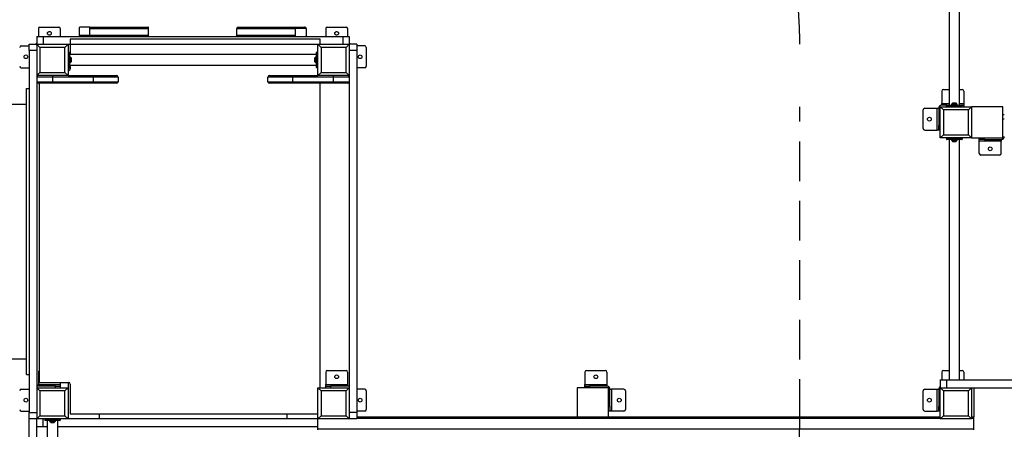
# Model space of a CAD drawing. Units: millimetres. Extents: x 69650 to 86114, y 18268 to 30598.
# Drawn here: x 74977 to 78130, y 23057 to 24370 of the extents above; entities that cross this region are included whole.
import ezdxf

# ---------------------------------------------------------------- set-up
doc = ezdxf.new("R2010")
doc.units = ezdxf.units.MM
doc.linetypes.add('HIDDEN', pattern=[1.905, 1.27, -0.635])
doc.styles.add('ROMANS8', font='romans.shx')
doc.styles.get("Standard").update_dxf_attribs({"font": 'arial.ttf'})
doc.dimstyles.new('ISO-25', dxfattribs={"dimtxt": 2.5, "dimasz": 2.5, "dimexe": 1.25, "dimexo": 0.625, "dimtad": 1, "dimtxsty": 'Standard', "dimcen": 2.5, "dimadec": 0, "dimazin": 0, "dimtfac": 1, "dimtmove": 0, "dimatfit": 3, "dimfxl": 1, "dimarcsym": 0})
doc.dimstyles.new('ISO-25$0', dxfattribs={"dimtxt": 2.5, "dimasz": 2.5, "dimexe": 1.25, "dimexo": 0.625, "dimtad": 1, "dimtxsty": 'Standard', "dimcen": 2.5, "dimadec": 0, "dimazin": 0, "dimtfac": 1, "dimtmove": 0, "dimatfit": 3, "dimfxl": 1, "dimarcsym": 0})

# ---------------------------------------------------------------- blocks, each defined once
blk = doc.blocks.new('*D21')
at = {"color": 0, "linetype": 'Continuous', "lineweight": -2, "transparency": 16777216}
for p, q in [((69649.9, 23491.5), (69649.9, 26746.2)), ((69749.9, 26745.2), (74373.2, 26745.2)), ((80325, 26745.2), (75701.8, 26745.2)), ((80425, 23191.8), (80425, 26746.2))]:
    blk.add_line(p, q, dxfattribs=at)
at = {"color": 0, "linetype": 'Continuous', "transparency": 16777216}
for points in [[(69749.9, 26761.9), (69749.9, 26728.5), (69649.9, 26745.2)], [(80325, 26761.9), (80325, 26728.5), (80425, 26745.2)]]:
    blk.add_solid(points, dxfattribs=at)
at = {"layer": 'Defpoints', "color": 0, "linetype": 'Continuous', "transparency": 16777216}
for p in [(80425, 26745.2), (69649.9, 23490.5), (80425, 23190.8)]:
    blk.add_point(p, dxfattribs=at)
at = {"color": 7, "linetype": 'Continuous', "transparency": 16777216, "insert": (75037.5, 26745.2), "char_height": 180, "attachment_point": 5, "style": 'ROMANS8'}
blk.add_mtext('10,80 m.', dxfattribs=at)
blk = doc.blocks.new('*D22')
at = {"color": 0, "linetype": 'Continuous', "lineweight": -2, "transparency": 16777216}
for p, q in [((78026, 26490.8), (81569.3, 26490.8)), ((81568.3, 26390.8), (81568.3, 22942.4)), ((81568.3, 19194), (81568.3, 22608.1)), ((79414.1, 19094), (81569.3, 19094))]:
    blk.add_line(p, q, dxfattribs=at)
at = {"color": 0, "linetype": 'Continuous', "transparency": 16777216}
for points in [[(81551.6, 26390.8), (81585, 26390.8), (81568.3, 26490.8)], [(81551.6, 19194), (81585, 19194), (81568.3, 19094)]]:
    blk.add_solid(points, dxfattribs=at)
at = {"layer": 'Defpoints', "color": 0, "linetype": 'Continuous', "transparency": 16777216}
for p in [(78025, 26490.8), (79413.1, 19094), (81568.3, 19094)]:
    blk.add_point(p, dxfattribs=at)
at = {"color": 7, "linetype": 'Continuous', "transparency": 16777216, "insert": (81568.3, 22775.3), "char_height": 180, "attachment_point": 5, "style": 'ROMANS8'}
blk.add_mtext('7,50 m.', dxfattribs=at)
blk = doc.blocks.new('*D35')
at = {"color": 0, "linetype": 'Continuous', "lineweight": -2, "transparency": 16777216}
for p, q in [((76489.9, 24829.1), (76956.5, 25317.1)), ((76409.9, 24829.1), (76489.9, 24829.1))]:
    blk.add_line(p, q, dxfattribs=at)
at = {"color": 0, "linetype": 'Continuous', "transparency": 16777216}
blk.add_solid([(76946.8, 25326.3), (76966.1, 25307.9), (77011.8, 25374.9)], dxfattribs=at)
at = {"layer": 'Defpoints', "color": 0, "linetype": 'Continuous', "transparency": 16777216}
for p in [(77011.8, 25374.9), (75975, 24290.8)]:
    blk.add_point(p, dxfattribs=at)
at = {"color": 7, "linetype": 'Continuous', "transparency": 16777216, "insert": (75930.6, 24829.1), "char_height": 150, "attachment_point": 5, "style": 'ROMANS8'}
blk.add_mtext('R1,50m.', dxfattribs=at)

msp = doc.modelspace()

# ---------------------------------------------------------------- linework, layer by layer
at = {"color": 7, "linetype": 'Continuous', "lineweight": 25}
for p, q in [((77953.04, 24885.831, 650687.434), (77953.04, 24095.831, 650687.434)), ((77987.04, 24095.831, 650687.434), (77987.04, 24885.831, 650687.434)), ((75037.133, 24340.831, 650687.434), (75037.133, 24315.831, 650687.434)), ((75042.133, 24345.831, 650687.434), (75102.133, 24345.831, 650687.434)), ((75107.133, 24340.831, 650687.434), (75107.133, 24315.831, 650687.434)), ((75167.931, 24341.831, 650687.434), (75167.931, 24319.831, 650687.434)), ((75200.765, 24345.831, 650687.434), (75169.299, 24345.831, 650687.434)), ((75200.765, 24345.831, 650687.434), (75388.704, 24345.831, 650687.434)), ((75202.133, 24341.831, 650687.434), (75390.072, 24341.831, 650687.434)), ((75202.133, 24319.831, 650687.434), (75202.133, 24341.831, 650687.434)), ((75390.072, 24319.831, 650687.434), (75390.072, 24341.831, 650687.434)), ((75672.195, 24341.831, 650687.434), (75860.133, 24341.831, 650687.434)), ((75672.195, 24319.831, 650687.434), (75672.195, 24341.831, 650687.434)), ((75677.322, 24345.831, 650687.434), (75857.743, 24345.831, 650687.434)), ((75857.743, 24345.831, 650687.434), (75889.208, 24345.831, 650687.434)), ((75860.133, 24319.831, 650687.434), (75860.133, 24341.831, 650687.434)), ((75894.335, 24341.831, 650687.434), (75860.133, 24341.831, 650687.434)), ((75894.335, 24341.831, 650687.434), (75894.335, 24319.831, 650687.434)), ((75957.133, 24340.831, 650687.434), (75957.133, 24315.831, 650687.434)), ((75962.133, 24345.831, 650687.434), (76022.133, 24345.831, 650687.434)), ((76027.133, 24340.831, 650687.434), (76027.133, 24315.831, 650687.434)), ((75032.133, 24315.831, 650687.434), (75032.133, 24290.831, 650687.434)), ((75032.133, 24315.831, 650687.434), (75052.133, 24315.831, 650687.434)), ((75052.133, 24315.831, 650687.434), (75052.133, 24290.831, 650687.434)), ((75052.133, 24315.831, 650687.434), (76012.133, 24315.831, 650687.434)), ((75167.931, 24319.831, 650687.434), (75202.133, 24319.831, 650687.434)), ((75202.133, 24319.831, 650687.434), (75390.072, 24319.831, 650687.434)), ((75672.195, 24319.831, 650687.434), (75860.133, 24319.831, 650687.434)), ((76012.133, 24315.831, 650687.434), (76012.133, 24290.831, 650687.434)), ((76012.133, 24315.831, 650687.434), (76032.133, 24315.831, 650687.434)), ((76032.133, 24315.831, 650687.434), (76032.133, 24290.831, 650687.434)), ((74982.133, 24285.831, 650687.434), (75007.133, 24285.831, 650687.434)), ((75007.133, 24290.831, 650687.434), (75032.133, 24290.831, 650687.434)), ((75007.133, 24270.831, 650687.434), (75007.133, 24290.831, 650687.434)), ((75032.133, 24288.152, 650687.434), (75032.133, 24290.831, 650687.434)), ((75032.133, 24290.831, 650687.434), (75042.133, 24280.831, 650687.434)), ((75032.133, 24290.831, 650687.434), (75132.133, 24290.831, 650687.434)), ((75032.133, 24288.152, 650687.434), (75032.133, 24270.831, 650687.434)), ((75042.133, 24280.831, 650687.434), (75042.133, 24200.831, 650687.434)), ((75122.133, 24280.831, 650687.434), (75042.133, 24280.831, 650687.434)), ((75122.133, 24280.831, 650687.434), (75132.133, 24290.831, 650687.434)), ((75122.133, 24200.831, 650687.434), (75122.133, 24280.831, 650687.434)), ((75132.133, 24290.831, 650687.434), (75132.133, 24190.831, 650687.434)), ((75132.133, 24290.831, 650687.434), (75932.133, 24290.831, 650687.434)), ((75139.226, 24307.3, 650687.434), (75139.226, 24257.831, 650687.434)), ((75939.226, 24307.3, 650687.434), (75139.226, 24307.3, 650687.434)), ((75932.133, 24190.831, 650687.434), (75932.133, 24290.831, 650687.434)), ((75932.133, 24290.831, 650687.434), (75942.133, 24280.831, 650687.434)), ((75932.133, 24290.831, 650687.434), (76032.133, 24290.831, 650687.434)), ((75939.226, 24290.831, 650687.434), (75939.226, 24307.3, 650687.434)), ((75942.133, 24280.831, 650687.434), (75942.133, 24200.831, 650687.434)), ((76022.133, 24280.831, 650687.434), (75942.133, 24280.831, 650687.434)), ((76022.133, 24280.831, 650687.434), (76032.133, 24290.831, 650687.434)), ((76022.133, 24200.831, 650687.434), (76022.133, 24280.831, 650687.434)), ((76032.133, 24290.831, 650687.434), (76032.133, 24190.831, 650687.434)), ((76057.133, 24290.831, 650687.434), (76032.133, 24290.831, 650687.434)), ((76057.133, 24290.831, 650687.434), (76057.133, 24270.831, 650687.434)), ((76082.133, 24285.831, 650687.434), (76057.133, 24285.831, 650687.434)), ((76087.133, 24280.831, 650687.434), (76087.133, 24220.831, 650687.434)), ((75032.133, 24270.831, 650687.434), (75007.133, 24270.831, 650687.434)), ((75007.133, 24270.831, 650687.434), (75007.133, 23110.831, 650687.434)), ((75032.133, 24270.831, 650687.434), (75032.133, 23110.831, 650687.434)), ((75133.133, 24265.831, 650687.434), (75133.133, 24215.831, 650687.434)), ((75133.133, 24265.831, 650687.434), (75136.133, 24265.831, 650687.434)), ((75136.133, 24215.831, 650687.434), (75136.133, 24265.831, 650687.434)), ((75137.133, 24264.831, 650687.434), (75137.133, 24216.831, 650687.434)), ((75927.133, 24257.831, 650687.434), (75137.133, 24257.831, 650687.434)), ((75138.926, 24250.331, 650687.434), (75137.133, 24250.331, 650687.434)), ((75138.926, 24231.331, 650687.434), (75138.926, 24250.331, 650687.434)), ((75141.987, 24247.478, 650687.434), (75139.28, 24250.185, 650687.434)), ((75139.28, 24250.185, 650687.434), (75139.28, 24231.478, 650687.434)), ((75141.987, 24234.185, 650687.434), (75141.987, 24247.478, 650687.434)), ((75142.133, 24247.124, 650687.434), (75142.133, 24234.538, 650687.434)), ((75142.205, 24246.531, 650687.434), (75142.133, 24246.46, 650687.434)), ((75143.205, 24246.531, 650687.434), (75142.205, 24246.531, 650687.434)), ((75142.205, 24235.131, 650687.434), (75142.205, 24246.531, 650687.434)), ((75143.205, 24235.131, 650687.434), (75143.205, 24246.531, 650687.434)), ((75922.062, 24246.531, 650687.434), (75921.062, 24246.531, 650687.434)), ((75921.062, 24246.531, 650687.434), (75921.062, 24235.131, 650687.434)), ((75922.133, 24246.46, 650687.434), (75922.062, 24246.531, 650687.434)), ((75922.062, 24246.531, 650687.434), (75922.062, 24235.131, 650687.434)), ((75922.133, 24234.538, 650687.434), (75922.133, 24247.124, 650687.434)), ((75924.987, 24250.185, 650687.434), (75922.28, 24247.478, 650687.434)), ((75922.28, 24247.478, 650687.434), (75922.28, 24234.185, 650687.434)), ((75924.987, 24231.478, 650687.434), (75924.987, 24250.185, 650687.434)), ((75927.133, 24250.331, 650687.434), (75925.34, 24250.331, 650687.434)), ((75925.34, 24250.331, 650687.434), (75925.34, 24231.331, 650687.434)), ((75927.133, 24216.831, 650687.434), (75927.133, 24264.831, 650687.434)), ((75928.133, 24265.831, 650687.434), (75928.133, 24215.831, 650687.434)), ((75931.133, 24265.831, 650687.434), (75928.133, 24265.831, 650687.434)), ((75931.133, 24215.831, 650687.434), (75931.133, 24265.831, 650687.434)), ((76057.133, 24270.831, 650687.434), (76032.133, 24270.831, 650687.434)), ((76057.133, 24270.831, 650687.434), (76057.133, 23110.831, 650687.434)), ((74982.133, 24215.831, 650687.434), (75007.133, 24215.831, 650687.434)), ((75133.133, 24215.831, 650687.434), (75136.133, 24215.831, 650687.434)), ((75137.133, 24231.331, 650687.434), (75138.926, 24231.331, 650687.434)), ((75137.133, 24223.831, 650687.434), (75927.133, 24223.831, 650687.434)), ((75139.226, 24223.831, 650687.434), (75139.226, 24212.3, 650687.434)), ((75139.28, 24231.478, 650687.434), (75141.987, 24234.185, 650687.434)), ((75142.133, 24235.202, 650687.434), (75142.205, 24235.131, 650687.434)), ((75142.205, 24235.131, 650687.434), (75143.205, 24235.131, 650687.434)), ((75921.062, 24235.131, 650687.434), (75922.062, 24235.131, 650687.434)), ((75922.062, 24235.131, 650687.434), (75922.133, 24235.202, 650687.434)), ((75922.28, 24234.185, 650687.434), (75924.987, 24231.478, 650687.434)), ((75925.34, 24231.331, 650687.434), (75927.133, 24231.331, 650687.434)), ((75931.133, 24215.831, 650687.434), (75928.133, 24215.831, 650687.434)), ((76082.133, 24215.831, 650687.434), (76057.133, 24215.831, 650687.434)), ((75032.133, 24190.831, 650687.434), (75042.133, 24200.831, 650687.434)), ((75132.133, 24190.831, 650687.434), (75032.133, 24190.831, 650687.434)), ((75082.133, 24185.831, 650687.434), (75032.133, 24185.831, 650687.434)), ((75042.133, 24200.831, 650687.434), (75122.133, 24200.831, 650687.434)), ((75082.133, 24190.831, 650687.434), (75082.133, 24185.831, 650687.434)), ((75212.133, 24185.831, 650687.434), (75082.133, 24185.831, 650687.434)), ((75082.133, 24185.831, 650687.434), (75082.133, 24170.831, 650687.434)), ((75122.133, 24200.831, 650687.434), (75132.133, 24190.831, 650687.434)), ((75134.226, 24207.3, 650687.434), (75132.133, 24207.3, 650687.434)), ((75132.133, 24190.831, 650687.434), (75212.133, 24190.831, 650687.434)), ((75212.133, 24185.831, 650687.434), (75212.133, 24190.831, 650687.434)), ((75212.133, 24190.831, 650687.434), (75287.133, 24190.831, 650687.434)), ((75212.133, 24185.831, 650687.434), (75212.133, 24170.831, 650687.434)), ((75292.133, 24185.831, 650687.434), (75212.133, 24185.831, 650687.434)), ((75292.133, 24185.831, 650687.434), (75292.133, 24170.831, 650687.434)), ((75772.133, 24170.831, 650687.434), (75772.133, 24185.831, 650687.434)), ((75852.133, 24185.831, 650687.434), (75772.133, 24185.831, 650687.434)), ((75777.133, 24190.831, 650687.434), (75852.133, 24190.831, 650687.434)), ((75852.133, 24190.831, 650687.434), (75852.133, 24185.831, 650687.434)), ((75852.133, 24190.831, 650687.434), (75932.133, 24190.831, 650687.434)), ((75852.133, 24170.831, 650687.434), (75852.133, 24185.831, 650687.434)), ((75982.133, 24185.831, 650687.434), (75852.133, 24185.831, 650687.434)), ((75932.133, 24190.831, 650687.434), (75942.133, 24200.831, 650687.434)), ((76032.133, 24190.831, 650687.434), (75932.133, 24190.831, 650687.434)), ((75942.133, 24200.831, 650687.434), (76022.133, 24200.831, 650687.434)), ((75982.133, 24185.831, 650687.434), (75982.133, 24190.831, 650687.434)), ((75982.133, 24170.831, 650687.434), (75982.133, 24185.831, 650687.434)), ((76032.133, 24185.831, 650687.434), (75982.133, 24185.831, 650687.434)), ((76022.133, 24200.831, 650687.434), (76032.133, 24190.831, 650687.434)), ((76032.133, 24190.831, 650687.434), (76032.133, 23190.831, 650687.434)), ((75032.133, 24170.831, 650687.434), (75082.133, 24170.831, 650687.434)), ((75082.133, 24165.831, 650687.434), (75037.133, 24165.831, 650687.434)), ((75039.226, 24165.831, 650687.434), (75039.226, 23207.3, 650687.434)), ((75082.133, 24170.831, 650687.434), (75212.133, 24170.831, 650687.434)), ((75082.133, 24170.831, 650687.434), (75082.133, 24165.831, 650687.434)), ((75212.133, 24165.831, 650687.434), (75082.133, 24165.831, 650687.434)), ((75212.133, 24170.831, 650687.434), (75292.133, 24170.831, 650687.434)), ((75212.133, 24165.831, 650687.434), (75212.133, 24170.831, 650687.434)), ((75287.133, 24165.831, 650687.434), (75212.133, 24165.831, 650687.434)), ((75772.133, 24170.831, 650687.434), (75852.133, 24170.831, 650687.434)), ((75852.133, 24165.831, 650687.434), (75777.133, 24165.831, 650687.434)), ((75852.133, 24170.831, 650687.434), (75982.133, 24170.831, 650687.434)), ((75852.133, 24170.831, 650687.434), (75852.133, 24165.831, 650687.434)), ((75982.133, 24165.831, 650687.434), (75852.133, 24165.831, 650687.434)), ((75939.226, 23190.831, 650687.434), (75939.226, 24165.831, 650687.434)), ((75982.133, 24170.831, 650687.434), (76032.133, 24170.831, 650687.434)), ((75982.133, 24165.831, 650687.434), (75982.133, 24170.831, 650687.434)), ((76027.133, 24165.831, 650687.434), (75982.133, 24165.831, 650687.434)), ((74999.133, 24148.831, 650687.434), (75007.133, 24148.831, 650687.434)), ((74999.133, 23232.831, 650687.434), (74999.133, 24148.831, 650687.434)), ((77930.04, 24140.831, 650687.434), (77930.04, 24100.831, 650687.434)), ((77935.04, 24145.831, 650687.434), (77953.04, 24145.831, 650687.434)), ((77987.04, 24145.831, 650687.434), (77995.04, 24145.831, 650687.434)), ((78000.04, 24140.831, 650687.434), (78000.04, 24100.831, 650687.434)), ((74515.133, 24098.831, 650687.434), (74999.133, 24098.831, 650687.434)), ((77925.04, 23990.831, 650687.434), (77925.04, 24090.831, 650687.434)), ((77925.04, 24090.831, 650687.434), (77935.04, 24080.831, 650687.434)), ((77925.04, 24090.831, 650687.434), (78025.04, 24090.831, 650687.434)), ((77930.04, 24095.831, 650687.434), (77930.04, 24100.831, 650687.434)), ((77930.04, 24100.831, 650687.434), (77953.04, 24100.831, 650687.434)), ((77946.04, 24095.831, 650687.434), (77930.04, 24095.831, 650687.434)), ((77995.04, 24094.831, 650687.434), (77945.04, 24094.831, 650687.434)), ((77945.04, 24091.831, 650687.434), (77945.04, 24094.831, 650687.434)), ((77945.04, 24091.831, 650687.434), (77995.04, 24091.831, 650687.434)), ((77946.04, 24095.831, 650687.434), (77994.04, 24095.831, 650687.434)), ((77960.54, 24097.624, 650687.434), (77960.54, 24095.831, 650687.434)), ((77979.54, 24097.624, 650687.434), (77960.54, 24097.624, 650687.434)), ((77963.394, 24100.685, 650687.434), (77960.687, 24097.978, 650687.434)), ((77960.687, 24097.978, 650687.434), (77979.394, 24097.978, 650687.434)), ((77976.687, 24100.685, 650687.434), (77963.394, 24100.685, 650687.434)), ((77963.747, 24100.831, 650687.434), (77976.333, 24100.831, 650687.434)), ((77964.34, 24101.902, 650687.434), (77964.34, 24100.902, 650687.434)), ((77975.74, 24101.902, 650687.434), (77964.34, 24101.902, 650687.434)), ((77964.34, 24100.902, 650687.434), (77964.412, 24100.831, 650687.434)), ((77975.74, 24100.902, 650687.434), (77964.34, 24100.902, 650687.434)), ((77975.669, 24100.831, 650687.434), (77975.74, 24100.902, 650687.434)), ((77975.74, 24100.902, 650687.434), (77975.74, 24101.902, 650687.434)), ((77979.394, 24097.978, 650687.434), (77976.687, 24100.685, 650687.434)), ((77979.54, 24095.831, 650687.434), (77979.54, 24097.624, 650687.434)), ((77987.04, 24100.831, 650687.434), (78000.04, 24100.831, 650687.434)), ((77994.04, 24095.831, 650687.434), (78000.04, 24095.831, 650687.434)), ((77995.04, 24091.831, 650687.434), (77995.04, 24094.831, 650687.434)), ((78000.04, 24100.831, 650687.434), (78000.04, 24095.831, 650687.434)), ((78000.04, 24095.831, 650687.434), (78000.04, 24090.831, 650687.434)), ((78015.04, 24080.831, 650687.434), (78025.04, 24090.831, 650687.434)), ((78025.04, 24090.831, 650687.434), (78025.04, 23990.831, 650687.434)), ((78125.04, 24090.831, 650687.434), (78025.04, 24090.831, 650687.434)), ((78125.04, 23990.831, 650687.434), (78125.04, 24090.831, 650687.434)), ((77870.04, 24020.831, 650687.434), (77870.04, 24080.831, 650687.434)), ((77875.04, 24085.831, 650687.434), (77915.04, 24085.831, 650687.434)), ((77915.04, 24015.831, 650687.434), (77915.04, 24085.831, 650687.434)), ((77915.04, 24085.831, 650687.434), (77920.04, 24085.831, 650687.434)), ((77920.04, 24085.831, 650687.434), (77920.04, 24030.831, 650687.434)), ((77935.04, 24080.831, 650687.434), (77935.04, 24000.831, 650687.434)), ((78015.04, 24080.831, 650687.434), (77935.04, 24080.831, 650687.434)), ((78015.04, 24000.831, 650687.434), (78015.04, 24080.831, 650687.434)), ((78125.04, 24065.831, 650687.434), (78130.04, 24065.831, 650687.434)), ((77920.04, 24030.831, 650687.434), (77925.04, 24030.831, 650687.434)), ((77920.04, 24015.831, 650687.434), (77920.04, 24030.831, 650687.434)), ((78130.04, 24050.831, 650687.434), (78125.04, 24050.831, 650687.434)), ((77875.04, 24015.831, 650687.434), (77915.04, 24015.831, 650687.434)), ((77920.04, 24015.831, 650687.434), (77915.04, 24015.831, 650687.434)), ((77925.04, 24015.831, 650687.434), (77920.04, 24015.831, 650687.434)), ((77925.04, 23990.831, 650687.434), (77935.04, 24000.831, 650687.434)), ((77935.04, 24000.831, 650687.434), (78015.04, 24000.831, 650687.434)), ((78015.04, 24000.831, 650687.434), (78025.04, 23990.831, 650687.434)), ((78025.04, 23990.831, 650687.434), (77925.04, 23990.831, 650687.434)), ((77995.04, 23989.831, 650687.434), (77945.04, 23989.831, 650687.434)), ((77945.04, 23989.831, 650687.434), (77945.04, 23986.831, 650687.434)), ((77945.04, 23986.831, 650687.434), (77995.04, 23986.831, 650687.434)), ((77994.04, 23985.831, 650687.434), (77946.04, 23985.831, 650687.434)), ((77953.04, 23985.831, 650687.434), (77953.04, 23215.831, 650687.434)), ((77960.54, 23985.831, 650687.434), (77960.54, 23984.038, 650687.434)), ((77960.54, 23984.038, 650687.434), (77979.54, 23984.038, 650687.434)), ((77960.687, 23983.685, 650687.434), (77963.394, 23980.978, 650687.434)), ((77979.394, 23983.685, 650687.434), (77960.687, 23983.685, 650687.434)), ((77963.394, 23980.978, 650687.434), (77976.687, 23980.978, 650687.434)), ((77976.333, 23980.831, 650687.434), (77963.747, 23980.831, 650687.434)), ((77964.412, 23980.831, 650687.434), (77964.34, 23980.76, 650687.434)), ((77964.34, 23980.76, 650687.434), (77964.34, 23979.76, 650687.434)), ((77964.34, 23980.76, 650687.434), (77975.74, 23980.76, 650687.434)), ((77964.34, 23979.76, 650687.434), (77975.74, 23979.76, 650687.434)), ((77975.74, 23980.76, 650687.434), (77975.669, 23980.831, 650687.434)), ((77975.74, 23979.76, 650687.434), (77975.74, 23980.76, 650687.434)), ((77976.687, 23980.978, 650687.434), (77979.394, 23983.685, 650687.434)), ((77979.54, 23984.038, 650687.434), (77979.54, 23985.831, 650687.434)), ((77987.04, 23215.831, 650687.434), (77987.04, 23985.831, 650687.434)), ((77995.04, 23989.831, 650687.434), (77995.04, 23986.831, 650687.434)), ((78025.04, 23990.831, 650687.434), (78125.04, 23990.831, 650687.434)), ((78050.04, 23985.831, 650687.434), (78050.04, 23990.831, 650687.434)), ((78065.04, 23985.831, 650687.434), (78050.04, 23985.831, 650687.434)), ((78050.04, 23980.831, 650687.434), (78050.04, 23985.831, 650687.434)), ((78120.04, 23980.831, 650687.434), (78050.04, 23980.831, 650687.434)), ((78050.04, 23940.831, 650687.434), (78050.04, 23980.831, 650687.434)), ((78065.04, 23990.831, 650687.434), (78065.04, 23985.831, 650687.434)), ((78065.04, 23985.831, 650687.434), (78120.04, 23985.831, 650687.434)), ((78120.04, 23985.831, 650687.434), (78120.04, 23980.831, 650687.434)), ((78120.04, 23940.831, 650687.434), (78120.04, 23980.831, 650687.434)), ((78115.04, 23935.831, 650687.434), (78055.04, 23935.831, 650687.434)), ((74515.133, 23282.831, 650687.434), (74999.133, 23282.831, 650687.434)), ((75037.133, 23240.831, 650687.434), (75037.133, 23200.831, 650687.434)), ((75957.133, 23240.831, 650687.434), (75957.133, 23200.831, 650687.434)), ((75962.133, 23245.831, 650687.434), (76022.133, 23245.831, 650687.434)), ((76027.133, 23240.831, 650687.434), (76027.133, 23200.831, 650687.434)), ((76787.133, 23240.831, 650687.434), (76787.133, 23200.831, 650687.434)), ((76792.133, 23245.831, 650687.434), (76852.133, 23245.831, 650687.434)), ((76857.133, 23240.831, 650687.434), (76857.133, 23200.831, 650687.434)), ((77930.04, 23240.831, 650687.434), (77930.04, 23215.831, 650687.434)), ((77935.04, 23245.831, 650687.434), (77953.04, 23245.831, 650687.434)), ((77987.04, 23245.831, 650687.434), (77995.04, 23245.831, 650687.434)), ((78000.04, 23240.831, 650687.434), (78000.04, 23215.831, 650687.434)), ((74999.133, 23232.831, 650687.434), (75007.133, 23232.831, 650687.434)), ((75039.226, 23207.3, 650687.434), (75134.226, 23207.3, 650687.434)), ((75107.133, 23207.3, 650687.434), (75107.133, 23200.831, 650687.434)), ((75132.133, 23207.3, 650687.434), (75132.133, 23190.831, 650687.434)), ((77925.04, 23215.831, 650687.434), (77925.04, 23190.831, 650687.434)), ((77925.04, 23215.831, 650687.434), (77945.04, 23215.831, 650687.434)), ((77945.04, 23215.831, 650687.434), (77945.04, 23190.831, 650687.434)), ((77945.04, 23215.831, 650687.434), (78905.04, 23215.831, 650687.434)), ((74982.133, 23185.831, 650687.434), (75007.133, 23185.831, 650687.434)), ((75032.133, 23190.831, 650687.434), (75042.133, 23180.831, 650687.434)), ((75032.133, 23190.831, 650687.434), (75132.133, 23190.831, 650687.434)), ((75037.133, 23200.831, 650687.434), (75107.133, 23200.831, 650687.434)), ((75037.133, 23195.831, 650687.434), (75037.133, 23200.831, 650687.434)), ((75092.133, 23195.831, 650687.434), (75037.133, 23195.831, 650687.434)), ((75042.133, 23180.831, 650687.434), (75042.133, 23100.831, 650687.434)), ((75122.133, 23180.831, 650687.434), (75042.133, 23180.831, 650687.434)), ((75092.133, 23190.831, 650687.434), (75092.133, 23195.831, 650687.434)), ((75092.133, 23195.831, 650687.434), (75107.133, 23195.831, 650687.434)), ((75107.133, 23200.831, 650687.434), (75107.133, 23195.831, 650687.434)), ((75107.133, 23195.831, 650687.434), (75107.133, 23190.831, 650687.434)), ((75122.133, 23180.831, 650687.434), (75132.133, 23190.831, 650687.434)), ((75122.133, 23100.831, 650687.434), (75122.133, 23180.831, 650687.434)), ((75132.133, 23190.831, 650687.434), (75132.133, 23090.831, 650687.434)), ((75139.226, 23202.3, 650687.434), (75139.226, 23107.3, 650687.434)), ((75932.133, 23190.831, 650687.434), (75942.133, 23180.831, 650687.434)), ((75932.133, 23190.831, 650687.434), (76032.133, 23190.831, 650687.434)), ((75932.133, 23090.831, 650687.434), (75932.133, 23190.831, 650687.434)), ((76022.133, 23180.831, 650687.434), (75942.133, 23180.831, 650687.434)), ((75942.133, 23180.831, 650687.434), (75942.133, 23100.831, 650687.434)), ((75957.133, 23200.831, 650687.434), (76027.133, 23200.831, 650687.434)), ((75957.133, 23195.831, 650687.434), (75957.133, 23200.831, 650687.434)), ((75957.133, 23190.831, 650687.434), (75957.133, 23195.831, 650687.434)), ((75957.133, 23195.831, 650687.434), (75972.133, 23195.831, 650687.434)), ((75972.133, 23195.831, 650687.434), (75972.133, 23190.831, 650687.434)), ((76027.133, 23195.831, 650687.434), (75972.133, 23195.831, 650687.434)), ((76022.133, 23180.831, 650687.434), (76032.133, 23190.831, 650687.434)), ((76022.133, 23100.831, 650687.434), (76022.133, 23180.831, 650687.434)), ((76027.133, 23200.831, 650687.434), (76027.133, 23195.831, 650687.434)), ((76032.133, 23190.831, 650687.434), (76032.133, 23090.831, 650687.434)), ((76082.133, 23185.831, 650687.434), (76057.133, 23185.831, 650687.434)), ((76087.133, 23180.831, 650687.434), (76087.133, 23120.831, 650687.434)), ((76762.133, 23190.831, 650687.434), (76762.133, 23097.473, 650687.434)), ((76862.133, 23190.831, 650687.434), (76762.133, 23190.831, 650687.434)), ((76787.133, 23200.831, 650687.434), (76857.133, 23200.831, 650687.434)), ((76787.133, 23195.831, 650687.434), (76787.133, 23200.831, 650687.434)), ((76787.133, 23190.831, 650687.434), (76787.133, 23195.831, 650687.434)), ((76787.133, 23195.831, 650687.434), (76802.133, 23195.831, 650687.434)), ((76802.133, 23195.831, 650687.434), (76802.133, 23190.831, 650687.434)), ((76857.133, 23195.831, 650687.434), (76802.133, 23195.831, 650687.434)), ((76857.133, 23200.831, 650687.434), (76857.133, 23195.831, 650687.434)), ((76862.133, 23097.473, 650687.434), (76862.133, 23190.831, 650687.434)), ((76867.133, 23130.831, 650687.434), (76867.133, 23185.831, 650687.434)), ((76867.133, 23185.831, 650687.434), (76872.133, 23185.831, 650687.434)), ((76872.133, 23185.831, 650687.434), (76872.133, 23115.831, 650687.434)), ((76912.133, 23185.831, 650687.434), (76872.133, 23185.831, 650687.434)), ((76917.133, 23180.831, 650687.434), (76917.133, 23120.831, 650687.434)), ((77870.04, 23120.831, 650687.434), (77870.04, 23180.831, 650687.434)), ((77875.04, 23185.831, 650687.434), (77915.04, 23185.831, 650687.434)), ((77915.04, 23115.831, 650687.434), (77915.04, 23185.831, 650687.434)), ((77915.04, 23185.831, 650687.434), (77920.04, 23185.831, 650687.434)), ((77920.04, 23185.831, 650687.434), (77920.04, 23130.831, 650687.434)), ((77925.04, 23190.831, 650687.434), (77935.04, 23180.831, 650687.434)), ((77925.04, 23190.831, 650687.434), (78025.04, 23190.831, 650687.434)), ((77925.04, 23090.831, 650687.434), (77925.04, 23190.831, 650687.434)), ((78015.04, 23180.831, 650687.434), (77935.04, 23180.831, 650687.434)), ((77935.04, 23180.831, 650687.434), (77935.04, 23100.831, 650687.434)), ((78015.04, 23180.831, 650687.434), (78025.04, 23190.831, 650687.434)), ((78015.04, 23100.831, 650687.434), (78015.04, 23180.831, 650687.434)), ((78025.04, 23190.831, 650687.434), (78025.04, 23090.831, 650687.434)), ((78025.04, 23190.831, 650687.434), (78825.04, 23190.831, 650687.434)), ((78032.133, 23190.831, 650687.434), (78032.133, 23097.473, 650687.434)), ((74982.133, 23115.831, 650687.434), (75007.133, 23115.831, 650687.434)), ((75007.133, 23110.831, 650687.434), (75032.133, 23110.831, 650687.434)), ((75007.133, 23090.831, 650687.434), (75007.133, 23110.831, 650687.434)), ((75032.133, 23110.831, 650687.434), (75032.133, 23093.511, 650687.434)), ((76057.133, 23110.831, 650687.434), (76032.133, 23110.831, 650687.434)), ((76082.133, 23115.831, 650687.434), (76057.133, 23115.831, 650687.434)), ((76057.133, 23110.831, 650687.434), (76057.133, 23090.831, 650687.434)), ((76862.133, 23130.831, 650687.434), (76867.133, 23130.831, 650687.434)), ((76867.133, 23115.831, 650687.434), (76862.133, 23115.831, 650687.434)), ((76867.133, 23130.831, 650687.434), (76867.133, 23115.831, 650687.434)), ((76872.133, 23115.831, 650687.434), (76867.133, 23115.831, 650687.434)), ((76912.133, 23115.831, 650687.434), (76872.133, 23115.831, 650687.434)), ((77875.04, 23115.831, 650687.434), (77915.04, 23115.831, 650687.434)), ((77920.04, 23115.831, 650687.434), (77915.04, 23115.831, 650687.434)), ((77920.04, 23130.831, 650687.434), (77925.04, 23130.831, 650687.434)), ((77920.04, 23115.831, 650687.434), (77920.04, 23130.831, 650687.434)), ((77925.04, 23115.831, 650687.434), (77920.04, 23115.831, 650687.434)), ((75007.133, 22445.831, 650687.434), (75007.133, 23090.831, 650687.434)), ((75032.133, 23090.831, 650687.434), (75007.133, 23090.831, 650687.434)), ((75032.133, 23090.831, 650687.434), (75042.133, 23100.831, 650687.434)), ((75032.133, 23090.831, 650687.434), (75032.133, 23093.511, 650687.434)), ((75132.133, 23090.831, 650687.434), (75032.133, 23090.831, 650687.434)), ((75032.133, 23065.831, 650687.434), (75032.133, 23090.831, 650687.434)), ((75042.133, 23100.831, 650687.434), (75122.133, 23100.831, 650687.434)), ((75052.133, 23065.831, 650687.434), (75052.133, 23090.831, 650687.434)), ((75107.133, 23089.831, 650687.434), (75057.133, 23089.831, 650687.434)), ((75057.133, 23089.831, 650687.434), (75057.133, 23086.831, 650687.434)), ((75057.133, 23086.831, 650687.434), (75107.133, 23086.831, 650687.434)), ((75106.133, 23085.831, 650687.434), (75058.133, 23085.831, 650687.434)), ((75065.133, 23085.831, 650687.434), (75065.133, 22295.831, 650687.434)), ((75072.633, 23085.831, 650687.434), (75072.633, 23084.038, 650687.434)), ((75072.633, 23084.038, 650687.434), (75091.633, 23084.038, 650687.434)), ((75072.78, 23083.685, 650687.434), (75075.487, 23080.978, 650687.434)), ((75091.487, 23083.685, 650687.434), (75072.78, 23083.685, 650687.434)), ((75075.487, 23080.978, 650687.434), (75088.78, 23080.978, 650687.434)), ((75088.426, 23080.831, 650687.434), (75075.84, 23080.831, 650687.434)), ((75076.505, 23080.831, 650687.434), (75076.433, 23080.76, 650687.434)), ((75076.433, 23080.76, 650687.434), (75076.433, 23079.76, 650687.434)), ((75076.433, 23080.76, 650687.434), (75087.833, 23080.76, 650687.434)), ((75076.433, 23079.76, 650687.434), (75087.833, 23079.76, 650687.434)), ((75087.833, 23080.76, 650687.434), (75087.762, 23080.831, 650687.434)), ((75087.833, 23079.76, 650687.434), (75087.833, 23080.76, 650687.434)), ((75088.78, 23080.978, 650687.434), (75091.487, 23083.685, 650687.434)), ((75091.633, 23084.038, 650687.434), (75091.633, 23085.831, 650687.434)), ((75099.133, 22295.831, 650687.434), (75099.133, 23085.831, 650687.434)), ((75107.133, 23089.831, 650687.434), (75107.133, 23086.831, 650687.434)), ((75122.133, 23100.831, 650687.434), (75132.133, 23090.831, 650687.434)), ((75932.133, 23090.831, 650687.434), (75132.133, 23090.831, 650687.434)), ((75139.226, 23107.3, 650687.434), (75932.133, 23107.3, 650687.434)), ((75232.133, 23107.3, 650687.434), (75232.133, 23090.831, 650687.434)), ((75832.133, 23107.3, 650687.434), (75832.133, 23090.831, 650687.434)), ((75932.133, 23090.831, 650687.434), (75942.133, 23100.831, 650687.434)), ((76032.133, 23090.831, 650687.434), (75932.133, 23090.831, 650687.434)), ((75932.133, 23059.473, 650687.434), (75932.133, 23090.831, 650687.434)), ((75942.133, 23100.831, 650687.434), (76022.133, 23100.831, 650687.434)), ((76022.133, 23100.831, 650687.434), (76032.133, 23090.831, 650687.434)), ((76057.133, 23090.831, 650687.434), (76032.133, 23090.831, 650687.434)), ((76057.133, 23097.473, 650687.434), (77925.04, 23097.473, 650687.434)), ((76057.133, 23093.473, 650687.434), (77925.04, 23093.473, 650687.434)), ((77925.04, 23090.831, 650687.434), (77935.04, 23100.831, 650687.434)), ((78025.04, 23090.831, 650687.434), (77925.04, 23090.831, 650687.434)), ((77935.04, 23100.831, 650687.434), (78015.04, 23100.831, 650687.434)), ((78015.04, 23100.831, 650687.434), (78025.04, 23090.831, 650687.434)), ((78025.04, 23097.473, 650687.434), (78032.133, 23097.473, 650687.434)), ((78025.04, 23093.473, 650687.434), (78032.133, 23093.473, 650687.434)), ((78032.133, 23093.473, 650687.434), (78032.133, 23097.473, 650687.434)), ((78032.133, 23059.473, 650687.434), (78032.133, 23093.473, 650687.434)), ((75032.133, 22445.831, 650687.434), (75032.133, 23065.831, 650687.434)), ((75052.133, 23065.831, 650687.434), (75032.133, 23065.831, 650687.434)), ((75065.133, 23065.831, 650687.434), (75052.133, 23065.831, 650687.434)), ((75932.133, 23065.831, 650687.434), (75099.133, 23065.831, 650687.434)), ((75932.133, 23055.473, 650687.434), (75932.133, 23059.473, 650687.434)), ((75932.133, 23059.473, 650687.434), (78032.133, 23059.473, 650687.434)), ((78032.133, 23055.473, 650687.434), (78032.133, 23059.473, 650687.434))]:
    msp.add_line(p, q, dxfattribs=at)
at = {"color": 7, "linetype": 'HIDDEN', "ltscale": 100}
msp.add_line((77475.04, 23090.831, 650687.434), (77475.04, 24090.831, 650687.434), dxfattribs=at)
at = {"color": 7, "linetype": 'Continuous', "lineweight": 25, "elevation": 650687.434, "flags": 128}
for points in [[(75169.299, 24345.831), (75169.032, 24345.754), (75168.776, 24345.527), (75168.539, 24345.157), (75168.332, 24344.659), (75168.162, 24344.053), (75168.035, 24343.362), (75167.957, 24342.611), (75167.931, 24341.831)], [(75202.133, 24341.831), (75202.107, 24342.611), (75202.029, 24343.362), (75201.903, 24344.053), (75201.733, 24344.659), (75201.525, 24345.157), (75201.289, 24345.527), (75201.032, 24345.754), (75200.765, 24345.831)], [(75390.072, 24341.831), (75390.045, 24342.611), (75389.968, 24343.362), (75389.841, 24344.053), (75389.671, 24344.659), (75389.464, 24345.157), (75389.227, 24345.527), (75388.971, 24345.754), (75388.704, 24345.831)], [(75673.563, 24315.831), (75673.296, 24315.908), (75673.039, 24316.136), (75672.803, 24316.505), (75672.595, 24317.003), (75672.425, 24317.609), (75672.299, 24318.3), (75672.221, 24319.051), (75672.195, 24319.831)], [(75861.501, 24315.831), (75861.234, 24315.908), (75860.978, 24316.136), (75860.741, 24316.505), (75860.534, 24317.003), (75860.364, 24317.609), (75860.237, 24318.3), (75860.159, 24319.051), (75860.133, 24319.831)], [(75894.335, 24319.831), (75894.309, 24319.051), (75894.231, 24318.3), (75894.105, 24317.609), (75893.935, 24317.003), (75893.727, 24316.505), (75893.491, 24316.136), (75893.234, 24315.908), (75892.967, 24315.831)]]:
    msp.add_lwpolyline(points, dxfattribs=at)
at = {"color": 7, "linetype": 'Continuous', "lineweight": 25}
for centre in [(75072.133, 24325.831, 650687.434), (75992.133, 24325.831, 650687.434), (74997.133, 24250.831, 650687.434), (76067.133, 24250.831, 650687.434), (77890.04, 24050.831, 650687.434), (78085.04, 23955.831, 650687.434), (75992.133, 23225.831, 650687.434), (76822.133, 23225.831, 650687.434), (74997.133, 23150.831, 650687.434), (76067.133, 23150.831, 650687.434), (76897.133, 23150.831, 650687.434), (77890.04, 23150.831, 650687.434)]:
    msp.add_circle(centre, 6, dxfattribs=at)
at = {"color": 7, "linetype": 'HIDDEN', "ltscale": 100}
for centre, start, end in [((75975.04, 24290.831, 650687.434), 0, 90), ((75975.04, 23090.831, 650687.434), 270, 0)]:
    msp.add_arc(centre, 1500, start, end, dxfattribs=at)
at = {"color": 7, "linetype": 'Continuous', "lineweight": 25}
for centre, radius, start, end in [((75042.133, 24340.831, 650687.434), 5, 90, 180), ((75102.133, 24340.831, 650687.434), 5, 0, 90), ((75962.133, 24340.831, 650687.434), 5, 90, 180), ((76022.133, 24340.831, 650687.434), 5, 0, 90), ((74982.133, 24280.831, 650687.434), 5, 90, 180), ((75037.133, 24285.831, 650687.434), 10, 120, 150), ((76027.133, 24285.831, 650687.434), 10, 30, 60), ((76082.133, 24280.831, 650687.434), 5, 0, 90), ((75133.133, 24264.831, 650687.434), 1, 90, 180), ((75136.133, 24264.831, 650687.434), 1, 0, 90), ((75138.926, 24249.831, 650687.434), 0.5, 45, 90), ((75141.633, 24247.124, 650687.434), 0.5, 0, 45), ((75922.633, 24247.124, 650687.434), 0.5, 135, 180), ((75925.34, 24249.831, 650687.434), 0.5, 90, 135), ((75928.133, 24264.831, 650687.434), 1, 90, 180), ((75931.133, 24264.831, 650687.434), 1, 0, 90), ((74982.133, 24220.831, 650687.434), 5, 180, 270), ((75133.133, 24216.831, 650687.434), 1, 180, 270), ((75136.133, 24216.831, 650687.434), 1, 270, 0), ((75138.926, 24231.831, 650687.434), 0.5, 270, 315), ((75141.633, 24234.538, 650687.434), 0.5, 315, 0), ((75922.633, 24234.538, 650687.434), 0.5, 180, 225), ((75925.34, 24231.831, 650687.434), 0.5, 225, 270), ((75928.133, 24216.831, 650687.434), 1, 180, 270), ((75931.133, 24216.831, 650687.434), 1, 270, 0), ((76082.133, 24220.831, 650687.434), 5, 270, 0), ((75037.133, 24185.831, 650687.434), 5, 90, 180), ((75134.226, 24212.3, 650687.434), 5, 270, 0), ((75287.133, 24185.831, 650687.434), 5, 0, 90), ((75777.133, 24185.831, 650687.434), 5, 90, 180), ((76027.133, 24185.831, 650687.434), 5, 0, 90), ((75037.133, 24170.831, 650687.434), 5, 180, 270), ((75287.133, 24170.831, 650687.434), 5, 270, 0), ((75777.133, 24170.831, 650687.434), 5, 180, 270), ((76027.133, 24170.831, 650687.434), 5, 270, 0), ((77935.04, 24140.831, 650687.434), 5, 90, 180), ((77995.04, 24140.831, 650687.434), 5, 0, 90), ((77930.04, 24085.831, 650687.434), 10, 90, 180), ((77946.04, 24094.831, 650687.434), 1, 90, 180), ((77946.04, 24091.831, 650687.434), 1, 180, 270), ((77961.04, 24097.624, 650687.434), 0.5, 135, 180), ((77963.747, 24100.331, 650687.434), 0.5, 90, 135), ((77976.333, 24100.331, 650687.434), 0.5, 45, 90), ((77979.04, 24097.624, 650687.434), 0.5, 0, 45), ((77994.04, 24094.831, 650687.434), 1, 0, 90), ((77994.04, 24091.831, 650687.434), 1, 270, 0), ((77875.04, 24080.831, 650687.434), 5, 90, 180), ((77875.04, 24020.831, 650687.434), 5, 180, 270), ((78120.04, 23995.831, 650687.434), 10, 270, 0), ((77946.04, 23989.831, 650687.434), 1, 90, 180), ((77946.04, 23986.831, 650687.434), 1, 180, 270), ((77961.04, 23984.038, 650687.434), 0.5, 180, 225), ((77963.747, 23981.331, 650687.434), 0.5, 225, 270), ((77976.333, 23981.331, 650687.434), 0.5, 270, 315), ((77979.04, 23984.038, 650687.434), 0.5, 315, 0), ((77994.04, 23989.831, 650687.434), 1, 0, 90), ((77994.04, 23986.831, 650687.434), 1, 270, 0), ((78055.04, 23940.831, 650687.434), 5, 180, 270), ((78115.04, 23940.831, 650687.434), 5, 270, 0), ((75042.133, 23240.831, 650687.434), 5, 125.549043, 180), ((75962.133, 23240.831, 650687.434), 5, 90, 180), ((76022.133, 23240.831, 650687.434), 5, 0, 90), ((76792.133, 23240.831, 650687.434), 5, 90, 180), ((76852.133, 23240.831, 650687.434), 5, 0, 90), ((77935.04, 23240.831, 650687.434), 5, 90, 180), ((77995.04, 23240.831, 650687.434), 5, 0, 90), ((75134.226, 23202.3, 650687.434), 5, 0, 90), ((74982.133, 23180.831, 650687.434), 5, 90, 180), ((75037.133, 23185.831, 650687.434), 10, 90, 120), ((76027.133, 23185.831, 650687.434), 10, 60, 90), ((76082.133, 23180.831, 650687.434), 5, 0, 90), ((76857.133, 23185.831, 650687.434), 10, 0, 90), ((76912.133, 23180.831, 650687.434), 5, 0, 90), ((77875.04, 23180.831, 650687.434), 5, 90, 180), ((77930.04, 23185.831, 650687.434), 10, 120, 180), ((74982.133, 23120.831, 650687.434), 5, 180, 270), ((76082.133, 23120.831, 650687.434), 5, 270, 0), ((76912.133, 23120.831, 650687.434), 5, 270, 0), ((77875.04, 23120.831, 650687.434), 5, 180, 270), ((75058.133, 23089.831, 650687.434), 1, 90, 180), ((75058.133, 23086.831, 650687.434), 1, 180, 270), ((75073.133, 23084.038, 650687.434), 0.5, 180, 225), ((75075.84, 23081.331, 650687.434), 0.5, 225, 270), ((75088.426, 23081.331, 650687.434), 0.5, 270, 315), ((75091.133, 23084.038, 650687.434), 0.5, 315, 0), ((75106.133, 23089.831, 650687.434), 1, 0, 90), ((75106.133, 23086.831, 650687.434), 1, 270, 0)]:
    msp.add_arc(centre, radius, start, end, dxfattribs=at)
for centre, major_axis, ratio, start_param, end_param in [((75677.322, 24341.831, 650687.434), (5.127, 0), 0.78020601, 1.57079633, 3.14159265), ((75857.743, 24341.831, 650687.434), (0, 4), 0.59767248, 4.71238898, 6.28318531), ((75889.208, 24341.831, 650687.434), (5.127, 0), 0.78020601, 0, 1.57079633), ((75173.058, 24319.831, 650687.434), (5.127, 0), 0.78020601, 3.14159265, 4.71238898), ((75204.524, 24319.831, 650687.434), (0, 4), 0.59767248, 1.57079633, 3.14159265), ((75384.945, 24319.831, 650687.434), (5.127, 0), 0.78020601, 4.71238898, 6.28318531)]:
    msp.add_ellipse(centre, major_axis=major_axis, ratio=ratio, start_param=start_param, end_param=end_param, dxfattribs=at)

# ---------------------------------------------------------------- dimensions: what is measured, and where the dimension line sits
at = {"color": 7, "linetype": 'Continuous'}
dim = msp.add_linear_dim(base=(80425.04, 26745.19, 650687.434), p1=(69649.923, 23490.531, 650687.434), p2=(80425.04, 23190.831, 650687.434), text='10,80 m.', dimstyle='ISO-25$0', override={"dimtxt": 180, "dimasz": 100, "dimexe": 1, "dimexo": 1, "dimgap": 60, "dimtad": 0, "dimtih": 1, "dimtoh": 1, "dimlfac": 0.001, "dimzin": 0, "dimpost": 'm.', "dimtxsty": 'ROMANS8', "dimcen": 1, "dimclrt": 7, "dimadec": 2, "dimtzin": 0}, dxfattribs=at)
dim.commit()
dim.dimension.update_dxf_attribs({"geometry": '*D21', "text_midpoint": (75037.482, 26745.19, 650687.434)})
dim = msp.add_linear_dim(base=(81568.306, 19093.963, 650687.434), p1=(78025.04, 26490.831, 650687.434), p2=(79413.122, 19093.963, 650687.434), angle=90, text='7,50 m.', dimstyle='ISO-25$0', override={"dimtxt": 180, "dimasz": 100, "dimexe": 1, "dimexo": 1, "dimgap": 60, "dimtad": 0, "dimtih": 1, "dimtoh": 1, "dimlfac": 0.001, "dimzin": 0, "dimpost": 'm.', "dimtxsty": 'ROMANS8', "dimcen": 1, "dimclrt": 7, "dimadec": 2, "dimtzin": 0}, dxfattribs=at)
dim.commit()
dim.dimension.update_dxf_attribs({"geometry": '*D22', "text_midpoint": (81568.306, 22775.275, 650687.434), "dimtype": 160})
dim = msp.add_radius_dim(center=(75975.04, 24290.831, 650687.434), mpoint=(77011.777, 25374.887, 650687.434), dimstyle='ISO-25', override={"dimtxt": 150, "dimasz": 80, "dimexe": 1, "dimexo": 1, "dimgap": 40, "dimtad": 0, "dimtih": 1, "dimtoh": 1, "dimlfac": 0.001, "dimzin": 0, "dimpost": 'm.', "dimtxsty": 'ROMANS8', "dimcen": 1, "dimclrt": 7, "dimadec": 2, "dimtzin": 0}, dxfattribs=at)
dim.commit()
dim.dimension.update_dxf_attribs({"geometry": '*D35', "text_midpoint": (75930.565, 24829.139, 650687.434), "dimtype": 164})

doc.saveas('drawing.dxf')
